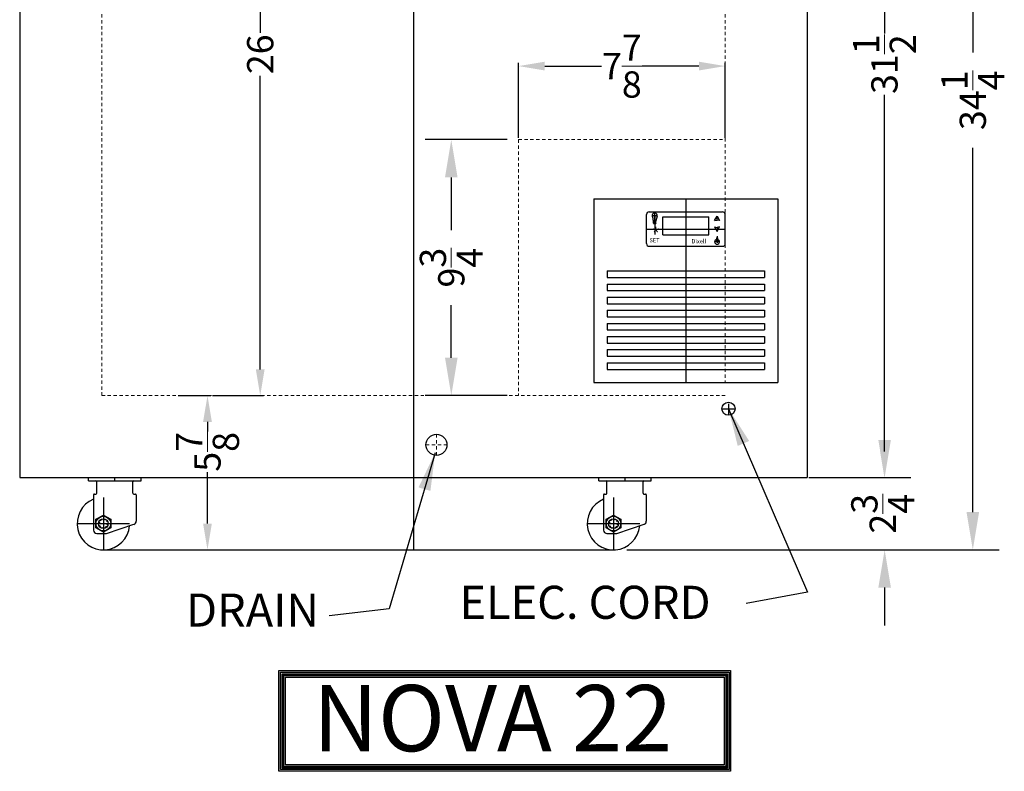
# Model space of a CAD drawing. Extents: x 592 to 803, y 46 to 138.
# Drawn here: x 674 to 712, y 46 to 75 of the extents above; entities that cross this region are included whole.
import ezdxf

# ---------------------------------------------------------------- set-up
doc = ezdxf.new("R2010")
doc.units = 0
doc.header["$MEASUREMENT"] = 0
doc.linetypes.add('HIDDEN', pattern=[0.375, 0.25, -0.125])
doc.layers.get('0').update_dxf_attribs({"linetype": 'CONTINUOUS'})
doc.layers.get('Defpoints').update_dxf_attribs({"color": 150, "linetype": 'CONTINUOUS'})
for name, color, linetype, lineweight in [('AM_5', 8, 'CONTINUOUS', 15), ('DIMENSION', 8, 'CONTINUOUS', 15), ('HIDDEN 0.1M', 8, 'HIDDEN', 15)]:
    doc.layers.add(name, color=color, linetype=linetype, lineweight=lineweight)
doc.layers.add('OBJECT', color=7, linetype='CONTINUOUS')
doc.styles.add('ATTR', font='romans.shx', dxfattribs={"width": 0.8, "height": 0.008459})
doc.styles.get("Standard").update_dxf_attribs({"font": 'arial.ttf', "height": 1})
doc.styles.add('style2', font='arial.ttf', dxfattribs={"height": 1})
doc.dimstyles.new('Fraction-1&HTO12', dxfattribs={"dimscale": 8, "dimtxt": 0.18, "dimasz": 0.18, "dimexe": 0.125, "dimexo": 0.0625, "dimgap": 0.09, "dimtad": 0, "dimdec": 4, "dimzin": 3, "dimdsep": 46, "dimlunit": 5, "dimtxsty": 'Standard', "dimcen": 0.09, "dimdle": 0.125, "dimadec": 0, "dimazin": 0, "dimtfac": 1, "dimtdec": 4, "dimtofl": 0, "dimtmove": 2, "dimatfit": 3, "dimfxl": 0.125, "dimtolj": 1, "dimtzin": 0, "dimarcsym": 0})
doc.dimstyles.new('Fraction-1&HTO12$0', dxfattribs={"dimscale": 8, "dimtxt": 0.18, "dimasz": 0.18, "dimexe": 0.125, "dimexo": 0.0625, "dimgap": 0.09, "dimtad": 0, "dimdec": 4, "dimzin": 3, "dimdsep": 46, "dimlunit": 5, "dimtxsty": 'Standard', "dimcen": 0.09, "dimdle": 0.125, "dimadec": 0, "dimazin": 0, "dimtfac": 1, "dimtdec": 4, "dimtofl": 0, "dimtmove": 2, "dimatfit": 3, "dimfxl": 1, "dimtolj": 1, "dimtzin": 0, "dimarcsym": 0})

# ---------------------------------------------------------------- blocks, each defined once
blk = doc.blocks.new('*D121')
at = {"layer": 'Defpoints', "color": 0, "transparency": 16777216}
for p in [(704.443, 57.417), (697.325, 54.667), (707.389, 54.667)]:
    blk.add_point(p, dxfattribs=at)
at = {"layer": 'DIMENSION', "color": 0, "lineweight": -2, "transparency": 16777216}
for p, q in [((707.389, 58.857), (707.389, 60.297)), ((704.943, 57.417), (708.389, 57.417)), ((697.825, 54.667), (708.389, 54.667)), ((707.389, 53.227), (707.389, 51.787))]:
    blk.add_line(p, q, dxfattribs=at)
at = {"layer": 'DIMENSION', "color": 0, "transparency": 16777216}
for points in [[(707.149, 58.857), (707.629, 58.857), (707.389, 57.417)], [(707.149, 53.227), (707.629, 53.227), (707.389, 54.667)]]:
    blk.add_solid(points, dxfattribs=at)
at = {"layer": 'DIMENSION', "color": 0, "transparency": 16777216, "insert": (707.317, 56.042), "char_height": 1, "attachment_point": 5, "rotation": 90}
blk.add_mtext('\\A1;2{\\H1x;\\S3/4;}', dxfattribs=at)
blk = doc.blocks.new('0d375 Bolt Hexfinished Pv')
blk.add_lwpolyline([(0, 0.325), (0.281458, 0.1625), (0.281458, -0.1625), (0, -0.325), (-0.281458, -0.1625), (-0.281458, 0.1625)], close=True)
for radius in [0.281459, 0.1875]:
    blk.add_circle((0, 0), radius)
for start, end in [(159.2494, 186.8604), (113.1597, 137.2755), (66.27382, 91.43475), (25.01643, 44.54282), (340.6969, 5.1062), (206.8165, 228.1121), (247.7162, 270.4735), (295.5824, 320.2457)]:
    blk.add_arc((0, 0), 0.158445, start, end)
blk.add_point((0, 0))
at = {"style": 'ATTR', "width": 0.8, "flags": 9}
blk.add_attdef('ESTCODE', (0, 0), '', height=0.000163, dxfattribs=at)
blk = doc.blocks.new('CASTER FOCUS 106')
at = {"layer": 'Defpoints'}
for p, q in [((0.438, 1.625), (0.438, 1.75)), ((0, 1), (0, -1)), ((-1, 0), (1, 0))]:
    blk.add_line(p, q, dxfattribs=at)
at = {"layer": 'OBJECT'}
for p, q in [((-0.563, 1.625), (-0.563, 1.75)), ((-0.563, 1.625), (-0.281, 1.625)), ((-0.563, 1.75), (1.438, 1.75)), ((-0.281, 1.625), (1.156, 1.625)), ((-0.25, 1.156), (-0.25, 1.594)), ((1.125, 1.156), (1.125, 1.594)), ((1.156, 1.625), (1.438, 1.625)), ((1.438, 1.625), (1.438, 1.75)), ((-0.375, 1.094), (-0.375, -0.25)), ((-0.344, 1.125), (-0.281, 1.125)), ((1.156, 1.125), (1.219, 1.125)), ((1.25, 1.094), (1.25, 0.09)), ((-0.25, -0.375), (0.125, -0.375)), ((0.125, -0.375), (1.165, -0.028))]:
    blk.add_line(p, q, dxfattribs=at)
for centre, radius, start, end in [((-0.281, 1.594), 0.0312, 0, 90), ((1.156, 1.594), 0.0312, 90, 180), ((-0.281, 1.156), 0.0312, 270, 0), ((1.156, 1.156), 0.0312, 180, 270), ((0, 0), 1, 112.0243, 355.1512), ((-0.344, 1.094), 0.0312, 90, 180), ((1.219, 1.094), 0.0312, 360, 90), ((1.125, 0.09), 0.125, 288.4349, 0), ((-0.25, -0.25), 0.125, 180, 270)]:
    blk.add_arc(centre, radius, start, end, dxfattribs=at)
blk.add_blockref('0d375 Bolt Hexfinished Pv', (0, 0))
blk = doc.blocks.new('*D122')
at = {"layer": 'Defpoints', "color": 0, "transparency": 16777216}
for p in [(704.443, 88.917), (710.747, 88.917), (697.068, 54.667)]:
    blk.add_point(p, dxfattribs=at)
at = {"layer": 'DIMENSION', "color": 0, "lineweight": -2, "transparency": 16777216}
for p, q in [((704.943, 88.917), (711.747, 88.917)), ((710.747, 87.477), (710.747, 73.606)), ((710.747, 56.107), (710.747, 69.979)), ((697.568, 54.667), (711.747, 54.667))]:
    blk.add_line(p, q, dxfattribs=at)
at = {"layer": 'DIMENSION', "color": 0, "transparency": 16777216}
for points in [[(710.507, 87.477), (710.987, 87.477), (710.747, 88.917)], [(710.507, 56.107), (710.987, 56.107), (710.747, 54.667)]]:
    blk.add_solid(points, dxfattribs=at)
at = {"layer": 'DIMENSION', "color": 0, "transparency": 16777216, "insert": (710.747, 71.792), "char_height": 1, "attachment_point": 5, "rotation": 90}
blk.add_mtext('\\A1;34{\\H1x;\\S1/4;}', dxfattribs=at)
blk = doc.blocks.new('*D123')
at = {"layer": 'Defpoints', "color": 0, "transparency": 16777216}
for p in [(693.505, 70.292), (690.883, 60.542), (693.505, 60.542)]:
    blk.add_point(p, dxfattribs=at)
at = {"layer": 'DIMENSION', "color": 0, "lineweight": -2, "transparency": 16777216}
for p, q in [((693.005, 70.292), (689.883, 70.292)), ((690.883, 68.852), (690.883, 66.843)), ((690.883, 61.982), (690.883, 63.992)), ((693.005, 60.542), (689.883, 60.542))]:
    blk.add_line(p, q, dxfattribs=at)
at = {"layer": 'DIMENSION', "color": 0, "transparency": 16777216}
for points in [[(690.643, 68.852), (691.123, 68.852), (690.883, 70.292)], [(690.643, 61.982), (691.123, 61.982), (690.883, 60.542)]]:
    blk.add_solid(points, dxfattribs=at)
at = {"layer": 'DIMENSION', "color": 0, "transparency": 16777216, "insert": (690.883, 65.417), "char_height": 1, "attachment_point": 5, "rotation": 90}
blk.add_mtext('\\A1;9{\\H1x;\\S3/4;}', dxfattribs=at)
blk = doc.blocks.new('LIGHT BOLE')
at = {"layer": 'Defpoints', "ltscale": 0.5}
for p, q in [((0, 0), (0, 0.25)), ((-0.062, 0.188), (0.062, 0.188))]:
    blk.add_line(p, q, dxfattribs=at)
at = {"layer": 'OBJECT'}
for p, q in [((-0.031, 0.062), (0.031, 0.062)), ((-0.027, 0), (0.027, 0))]:
    blk.add_line(p, q, dxfattribs=at)
at = {"layer": 'OBJECT', "ltscale": 0.5}
for p, q in [((-0.031, 0.004), (-0.031, 0.062)), ((-0.031, 0.062), (0.031, 0.051)), ((-0.031, 0.055), (0.031, 0.044)), ((-0.031, 0.047), (0.031, 0.036)), ((-0.031, 0.039), (0.031, 0.028)), ((-0.031, 0.031), (0.031, 0.02)), ((-0.031, 0.023), (0.031, 0.012)), ((-0.031, 0.015), (0.031, 0.004)), ((-0.031, 0.007), (0.008, 0)), ((-0.031, 0.004), (-0.027, 0)), ((0.031, 0.004), (0.027, 0)), ((0.031, 0.004), (0.031, 0.062))]:
    blk.add_line(p, q, dxfattribs=at)
for centre, radius, start, end in [((0, 0.188), 0.0625, 336.0789, 203.9211), ((-0.583, -0.028), 0.56, 9.279, 20.2537), ((0.583, -0.028), 0.56, 159.7463, 170.721)]:
    blk.add_arc(centre, radius, start, end, dxfattribs=at)
blk = doc.blocks.new('DIGITAL THERMOSTAT FOCUS 106 (FV)')
at = {"layer": 'Defpoints'}
for p, q in [((-1.187, 0.505), (-1.187, 0.114)), ((0, 0.656), (0, -0.656)), ((1.187, 0.343), (1.187, 0.496)), ((-1.5, 0), (1.5, 0)), ((-1.375, 0), (-1, 0)), ((-1.116, 0.314), (-1.259, 0.314)), ((-1.187, 0.118), (-1.187, -0.21)), ((1.187, 0.064), (1.187, -0.089)), ((1.187, -0.269), (1.187, -0.527)), ((1.281, -0.486), (1.094, -0.486))]:
    blk.add_line(p, q, dxfattribs=at)
at = {"layer": 'OBJECT'}
for p, q in [((-1.5, -0.556), (-1.5, 0.556)), ((-1.4, 0.656), (1.4, 0.656)), ((-0.874, 0.469), (-0.875, 0.468)), ((-0.875, -0.218), (-0.875, 0.468)), ((-0.874, 0.469), (0.874, 0.469)), ((0.874, 0.469), (0.875, 0.468)), ((0.875, -0.218), (0.875, 0.468)), ((1.5, -0.556), (1.5, 0.556)), ((1.09, 0.327), (1.187, 0.343)), ((1.09, 0.079), (1.187, 0.064)), ((1.285, 0.327), (1.187, 0.343)), ((1.285, 0.079), (1.187, 0.064)), ((-0.875, -0.218), (-0.874, -0.219)), ((-0.874, -0.219), (0.874, -0.219)), ((0.874, -0.219), (0.875, -0.218)), ((1.172, -0.333), (1.172, -0.452)), ((1.172, -0.333), (1.203, -0.333)), ((1.203, -0.333), (1.203, -0.452)), ((-1.4, -0.656), (1.4, -0.656))]:
    blk.add_line(p, q, dxfattribs=at)
at = {"layer": 'OBJECT', "ltscale": 0.5}
for p, q in [((1.09, 0.327), (1.187, 0.496)), ((1.187, 0.496), (1.285, 0.327)), ((1.09, 0.079), (1.187, -0.089)), ((1.187, -0.089), (1.285, 0.079)), ((1.172, -0.452), (1.173, -0.453)), ((1.173, -0.453), (1.202, -0.453)), ((1.203, -0.452), (1.202, -0.453))]:
    blk.add_line(p, q, dxfattribs=at)
at = {"layer": 'OBJECT'}
for centre, start, end in [((-1.4, 0.556), 90, 180), ((1.4, 0.556), 0, 90), ((-1.4, -0.556), 180, 270), ((1.4, -0.556), 270, 0)]:
    blk.add_arc(centre, 0.1, start, end, dxfattribs=at)
at = {"layer": 'OBJECT', "ltscale": 0.5}
blk.add_arc((1.187, -0.486), 0.0938, 99.5941, 80.4059, dxfattribs=at)
at = {"layer": 'OBJECT', "xscale": 1.5625, "yscale": 1.5625, "zscale": 1.5625}
blk.add_blockref('LIGHT BOLE', (-1.187, 0.217), dxfattribs=at)
at = {"layer": 'OBJECT', "ltscale": 0.5, "insert": (-1.299, 0.046), "char_height": 0.488, "width": 4.86562, "attachment_point": 1, "style": 'style2'}
blk.add_mtext('*', dxfattribs=at)
at = {"layer": 'OBJECT', "char_height": 0.1582, "width": 1.57712, "attachment_point": 1, "style": 'style2'}
for s, insert in [('SET', (-1.386, -0.346)), ('Dixell', (0.212, -0.385))]:
    blk.add_mtext(s, dxfattribs=dict(at, insert=insert))
blk = doc.blocks.new('*D125')
at = {"layer": 'AM_5', "color": 0, "lineweight": -2, "transparency": 16777216}
for p, q in [((704.505, 88.917), (707.507, 88.917)), ((707.382, 87.917), (707.382, 74.336)), ((707.382, 58.417), (707.382, 71.999)), ((704.505, 57.417), (707.507, 57.417))]:
    blk.add_line(p, q, dxfattribs=at)
at = {"layer": 'AM_5', "color": 0, "transparency": 16777216}
for points in [[(707.216, 87.917), (707.549, 87.917), (707.382, 88.917)], [(707.216, 58.417), (707.549, 58.417), (707.382, 57.417)]]:
    blk.add_solid(points, dxfattribs=at)
at = {"layer": 'Defpoints', "color": 0, "transparency": 16777216}
for p in [(704.443, 88.917), (704.443, 57.417), (707.382, 57.417)]:
    blk.add_point(p, dxfattribs=at)
at = {"layer": 'AM_5', "color": 0, "transparency": 16777216, "insert": (707.382, 73.167), "char_height": 1, "attachment_point": 5, "rotation": 90}
blk.add_mtext('\\A1;31{\\H1x;\\S1/2;}', dxfattribs=at)
blk = doc.blocks.new('*D126')
at = {"layer": 'AM_5', "color": 0, "lineweight": -2, "transparency": 16777216}
for p, q in [((693.443, 70.355), (693.443, 73.219)), ((701.318, 70.355), (701.318, 73.219)), ((694.443, 73.094), (696.606, 73.094)), ((700.318, 73.094), (698.155, 73.094))]:
    blk.add_line(p, q, dxfattribs=at)
at = {"layer": 'AM_5', "color": 0, "transparency": 16777216}
for points in [[(694.443, 73.26), (694.443, 72.927), (693.443, 73.094)], [(700.318, 73.26), (700.318, 72.927), (701.318, 73.094)]]:
    blk.add_solid(points, dxfattribs=at)
at = {"layer": 'Defpoints', "color": 0, "transparency": 16777216}
for p in [(701.318, 73.094), (693.443, 70.292), (701.318, 70.292)]:
    blk.add_point(p, dxfattribs=at)
at = {"layer": 'AM_5', "color": 0, "transparency": 16777216, "insert": (697.38, 73.094), "char_height": 1, "attachment_point": 5}
blk.add_mtext('\\A1;7{\\H1x;\\S7/8;}', dxfattribs=at)
blk = doc.blocks.new('*D129')
at = {"layer": 'AM_5', "color": 0, "lineweight": -2, "transparency": 16777216}
for p, q in [((680.479, 60.542), (681.721, 60.542)), ((681.596, 59.542), (681.596, 59.179)), ((681.596, 55.667), (681.596, 57.621)), ((677.57, 54.667), (681.721, 54.667))]:
    blk.add_line(p, q, dxfattribs=at)
at = {"layer": 'AM_5', "color": 0, "transparency": 16777216}
for points in [[(681.429, 59.542), (681.762, 59.542), (681.596, 60.542)], [(681.429, 55.667), (681.762, 55.667), (681.596, 54.667)]]:
    blk.add_solid(points, dxfattribs=at)
at = {"layer": 'Defpoints', "color": 0, "transparency": 16777216}
for p in [(680.416, 60.542), (677.507, 54.667), (681.596, 54.667)]:
    blk.add_point(p, dxfattribs=at)
at = {"layer": 'AM_5', "color": 0, "transparency": 16777216, "insert": (681.596, 58.4), "char_height": 1, "attachment_point": 5, "rotation": 90}
blk.add_mtext('\\A1;5{\\H1x;\\S7/8;}', dxfattribs=at)
blk = doc.blocks.new('*D130')
at = {"layer": 'AM_5', "color": 0, "lineweight": -2, "transparency": 16777216}
for p, q in [((681.791, 86.542), (683.73, 86.542)), ((683.605, 85.542), (683.605, 74.357)), ((683.605, 61.542), (683.605, 72.728)), ((681.791, 60.542), (683.73, 60.542))]:
    blk.add_line(p, q, dxfattribs=at)
at = {"layer": 'AM_5', "color": 0, "transparency": 16777216}
for points in [[(683.438, 85.542), (683.772, 85.542), (683.605, 86.542)], [(683.438, 61.542), (683.772, 61.542), (683.605, 60.542)]]:
    blk.add_solid(points, dxfattribs=at)
at = {"layer": 'Defpoints', "color": 0, "transparency": 16777216}
for p in [(681.729, 86.542), (681.729, 60.542), (683.605, 60.542)]:
    blk.add_point(p, dxfattribs=at)
at = {"layer": 'AM_5', "color": 0, "transparency": 16777216, "insert": (683.605, 73.542), "char_height": 1, "attachment_point": 5, "rotation": 90}
blk.add_mtext('\\A1;26', dxfattribs=at)

msp = doc.modelspace()

# ---------------------------------------------------------------- linework, layer by layer
at = {"layer": 'Defpoints'}
for p, q in [((689.44288, 88.91735), (689.44288, 54.66735)), ((699.81788, 68.04235), (699.81788, 61.04235)), ((677.63038, 54.66735), (697.0676, 54.66735))]:
    msp.add_line(p, q, dxfattribs=at)
at = {"layer": 'HIDDEN 0.1M', "ltscale": 0.5}
for p, q in [((677.56788, 86.54235), (677.56788, 60.54235)), ((701.31788, 86.54235), (701.31788, 61.04235)), ((693.44288, 70.29235), (693.44288, 60.54235)), ((693.44288, 70.29235), (701.31788, 70.29235)), ((677.56788, 60.54235), (701.31788, 60.54235)), ((690.31788, 59.06764), (690.31788, 58.26707)), ((689.9176, 58.66735), (690.71817, 58.66735))]:
    msp.add_line(p, q, dxfattribs=at)
at = {"layer": 'OBJECT'}
for p, q in [((674.44288, 88.16735), (674.44288, 57.41735)), ((704.44288, 88.16735), (704.44288, 57.41735)), ((696.31788, 68.04235), (696.31788, 61.04235)), ((696.31788, 68.04235), (703.31788, 68.04235)), ((703.31788, 68.04235), (703.31788, 61.04235)), ((696.81788, 65.29235), (702.81788, 65.29235)), ((696.81788, 65.29235), (696.81788, 65.04235)), ((702.81788, 65.29235), (702.81788, 65.04235)), ((696.81788, 65.04235), (702.81788, 65.04235)), ((696.81788, 64.79235), (702.81788, 64.79235)), ((696.81788, 64.79235), (696.81788, 64.54235)), ((696.81788, 64.54235), (702.81788, 64.54235)), ((702.81788, 64.79235), (702.81788, 64.54235)), ((696.81788, 64.29235), (702.81788, 64.29235)), ((696.81788, 64.29235), (696.81788, 64.04235)), ((702.81788, 64.29235), (702.81788, 64.04235)), ((696.81788, 64.04235), (702.81788, 64.04235)), ((696.81788, 63.79235), (696.81788, 63.54235)), ((696.81788, 63.79235), (702.81788, 63.79235)), ((702.81788, 63.79235), (702.81788, 63.54235)), ((696.81788, 63.54235), (702.81788, 63.54235)), ((696.81788, 63.29235), (696.81788, 63.04235)), ((696.81788, 63.29235), (702.81788, 63.29235)), ((696.81788, 63.04235), (702.81788, 63.04235)), ((702.81788, 63.29235), (702.81788, 63.04235)), ((696.81788, 62.79235), (696.81788, 62.54235)), ((696.81788, 62.79235), (702.81788, 62.79235)), ((702.81788, 62.79235), (702.81788, 62.54235)), ((696.81788, 62.54235), (702.81788, 62.54235)), ((696.81788, 62.29235), (696.81788, 62.04235)), ((696.81788, 62.29235), (702.81788, 62.29235)), ((702.81788, 62.29235), (702.81788, 62.04235)), ((696.81788, 62.04235), (702.81788, 62.04235)), ((696.81788, 61.79235), (696.81788, 61.54235)), ((696.81788, 61.79235), (702.81788, 61.79235)), ((696.81788, 61.54235), (702.81788, 61.54235)), ((702.81788, 61.79235), (702.81788, 61.54235)), ((696.31788, 61.04235), (703.31788, 61.04235)), ((701.19288, 60.04235), (701.69288, 60.04235)), ((701.44288, 60.22985), (701.44288, 59.79235)), ((674.44288, 57.41735), (704.44288, 57.41735))]:
    msp.add_line(p, q, dxfattribs=at)
for points in [[(684.31915, 50.07413), (701.5235, 50.07413), (701.5235, 46.23216), (684.31915, 46.23216)], [(684.38165, 50.01163), (701.461, 50.01163), (701.461, 46.29466), (684.38165, 46.29466)], [(684.44415, 49.94913), (701.3985, 49.94913), (701.3985, 46.35716), (684.44415, 46.35716)], [(684.4754, 49.91788), (701.36725, 49.91788), (701.36725, 46.38841), (684.4754, 46.38841)], [(684.50665, 49.88663), (701.336, 49.88663), (701.336, 46.41966), (684.50665, 46.41966)], [(684.56915, 49.82413), (701.2735, 49.82413), (701.2735, 46.48216), (684.56915, 46.48216)]]:
    msp.add_lwpolyline(points, close=True, dxfattribs=at)
for centre, radius in [((701.44288, 60.04235), 0.25), ((690.31788, 58.66735), 0.40028)]:
    msp.add_circle(centre, radius, dxfattribs=at)

# ---------------------------------------------------------------- block references
for name, p in [('DIGITAL THERMOSTAT FOCUS 106 (FV)', (699.81788, 66.8861)), ('CASTER FOCUS 106', (677.63038, 55.66735)), ('CASTER FOCUS 106', (697.06179, 55.66735))]:
    msp.add_blockref(name, p, dxfattribs=at)

# ---------------------------------------------------------------- texts
at = {"layer": 'OBJECT', "insert": (691.19587, 53.29968), "char_height": 1.26, "attachment_point": 1}
msp.add_mtext('ELEC. CORD', dxfattribs=at)
at = {"layer": 'OBJECT', "attachment_point": 1}
for s, insert, char_height, width in [('DRAIN', (680.77906, 53.00316), 1.26, 10.5260709), ('NOVA 22', (685.60934, 49.51846), 2.52, 23.8095964)]:
    msp.add_mtext(s, dxfattribs=dict(at, insert=insert, char_height=char_height, width=width))

# ---------------------------------------------------------------- dimensions: what is measured, and where the dimension line sits
at = {"layer": 'AM_5'}
for base, p1, p2, picture, middle in [((707.38238, 57.41735), (704.44288, 88.91735), (704.44288, 57.41735), '*D125', (707.38238, 73.16735)), ((683.60489, 60.54235), (681.72859, 86.54235), (681.72859, 60.54235), '*D130', (683.60489, 73.54235))]:
    dim = msp.add_linear_dim(base=base, p1=p1, p2=p2, angle=90, dimstyle='Fraction-1&HTO12$0', override={"dimscale": 1, "dimtxt": 1, "dimasz": 1, "dimpost": ''}, dxfattribs=at)
    dim.commit()
    dim.dimension.update_dxf_attribs({"geometry": picture, "text_midpoint": middle})
dim = msp.add_linear_dim(base=(701.31788, 73.0938), p1=(693.44288, 70.29235), p2=(701.31788, 70.29235), dimstyle='Fraction-1&HTO12$0', override={"dimscale": 1, "dimtxt": 1, "dimasz": 1}, dxfattribs=at)
dim.commit()
dim.dimension.update_dxf_attribs({"geometry": '*D126', "text_midpoint": (697.38038, 73.0938)})
dim = msp.add_linear_dim(base=(681.59563, 54.66735), p1=(680.41608, 60.54235), p2=(677.50715, 54.66735), angle=90, dimstyle='Fraction-1&HTO12$0', override={"dimscale": 1, "dimtxt": 1, "dimasz": 1, "dimpost": ''}, dxfattribs=at)
dim.commit()
dim.dimension.update_dxf_attribs({"geometry": '*D129', "text_midpoint": (681.59563, 58.39992), "dimtype": 160})
at = {"layer": 'DIMENSION'}
for base, p1, p2, picture, middle in [((710.7475, 88.91735), (697.0676, 54.66735), (704.44288, 88.91735), '*D122', (710.7475, 71.79235)), ((690.88302, 60.54235), (693.50538, 70.29235), (693.50538, 60.54235), '*D123', (690.88302, 65.41735))]:
    dim = msp.add_linear_dim(base=base, p1=p1, p2=p2, angle=90, dimstyle='Fraction-1&HTO12', dxfattribs=at)
    dim.commit()
    dim.dimension.update_dxf_attribs({"geometry": picture, "text_midpoint": middle})
dim = msp.add_linear_dim(base=(707.38926, 54.66735), p1=(704.44288, 57.41735), p2=(697.32535, 54.66735), angle=90, dimstyle='Fraction-1&HTO12', dxfattribs=at)
dim.commit()
dim.dimension.update_dxf_attribs({"geometry": '*D121', "text_midpoint": (707.31703, 56.04235), "dimtype": 160})

# ---------------------------------------------------------------- leaders
for points in [[(701.44288, 60.04235), (704.44972, 53.05226), (702.11464, 52.62013)], [(690.26839, 58.36073), (688.51526, 52.41464), (686.23673, 52.15194)]]:
    msp.add_leader(points, dimstyle='Fraction-1&HTO12', dxfattribs=at)

doc.saveas('drawing.dxf')
